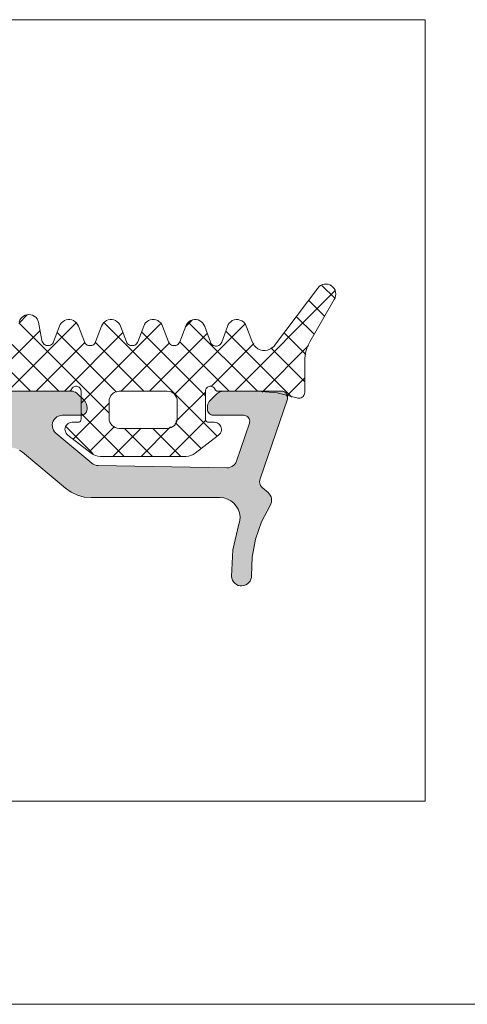
# Model space of a CAD drawing. Units: millimetres. Extents: x 41 to 1694, y -1119 to -504.
# Drawn here: x 139 to 161, y -1119 to -1070 of the extents above; entities that cross this region are included whole.
import ezdxf

# ---------------------------------------------------------------- set-up
doc = ezdxf.new("R2010")
doc.units = ezdxf.units.MM
doc.linetypes.add('K5LT_THIN', pattern=[0])

# ---------------------------------------------------------------- blocks, each defined once
blk = doc.blocks.new('U7')
at = {"color": 7, "linetype": 'K5LT_THIN', "lineweight": 18}
blk.add_line((40.758, -1118.638), (250.758, -1118.638), dxfattribs=at)
blk = doc.blocks.new('U33')
at = {"color": 7, "linetype": 'K5LT_THIN', "lineweight": 18}
for p, q in [((158.835, -1069.59), (97.124, -1069.59)), ((158.835, -1108.522), (158.835, -1069.59)), ((97.124, -1108.522), (158.835, -1108.522))]:
    blk.add_line(p, q, dxfattribs=at)
blk = doc.blocks.new('U457')
at = {"color": 7, "linetype": 'K5LT_THIN', "lineweight": 18}
for p, q in [((141.173, -1088.097), (114.787, -1088.097)), ((141.251, -1088.103), (141.173, -1088.097)), ((141.327, -1088.122), (141.251, -1088.103)), ((141.4, -1088.152), (141.327, -1088.122)), ((141.467, -1088.193), (141.4, -1088.152)), ((141.526, -1088.244), (141.467, -1088.193)), ((141.833, -1088.551), (141.526, -1088.244)), ((148.433, -1088.244), (148.126, -1088.551)), ((148.509, -1088.182), (148.433, -1088.244)), ((148.595, -1088.135), (148.509, -1088.182)), ((148.689, -1088.107), (148.595, -1088.135)), ((148.787, -1088.097), (148.689, -1088.107)), ((151.68, -1088.097), (148.787, -1088.097)), ((151.736, -1088.103), (151.68, -1088.097)), ((151.791, -1088.119), (151.736, -1088.103)), ((151.842, -1088.145), (151.791, -1088.119)), ((151.886, -1088.18), (151.842, -1088.145)), ((151.924, -1088.223), (151.886, -1088.18)), ((151.952, -1088.272), (151.924, -1088.223)), ((151.971, -1088.326), (151.952, -1088.272)), ((151.979, -1088.382), (151.971, -1088.326)), ((141.884, -1088.611), (141.833, -1088.551)), ((141.925, -1088.677), (141.884, -1088.611)), ((141.955, -1088.75), (141.925, -1088.677)), ((141.974, -1088.826), (141.955, -1088.75)), ((141.98, -1088.904), (141.974, -1088.826)), ((147.986, -1088.826), (147.98, -1088.904)), ((148.004, -1088.75), (147.986, -1088.826)), ((148.034, -1088.677), (148.004, -1088.75)), ((148.075, -1088.611), (148.034, -1088.677)), ((148.126, -1088.551), (148.075, -1088.611)), ((150.601, -1092.468), (151.964, -1088.495)), ((151.964, -1088.495), (151.977, -1088.439)), ((151.977, -1088.439), (151.979, -1088.382)), ((140.48, -1089.375), (140.563, -1089.332)), ((140.563, -1089.332), (140.654, -1089.306)), ((140.654, -1089.306), (140.747, -1089.297)), ((140.747, -1089.297), (141.68, -1089.297)), ((141.68, -1089.297), (141.738, -1089.292)), ((141.738, -1089.292), (141.795, -1089.274)), ((141.795, -1089.274), (141.846, -1089.247)), ((141.846, -1089.247), (141.892, -1089.209)), ((141.892, -1089.209), (141.929, -1089.164)), ((141.929, -1089.164), (141.957, -1089.112)), ((141.957, -1089.112), (141.974, -1089.056)), ((141.974, -1089.056), (141.98, -1088.997)), ((141.98, -1088.997), (141.98, -1088.904)), ((147.98, -1088.904), (147.98, -1088.997)), ((147.98, -1088.997), (147.985, -1089.056)), ((147.985, -1089.056), (148.003, -1089.112)), ((148.003, -1089.112), (148.03, -1089.164)), ((148.03, -1089.164), (148.068, -1089.209)), ((148.068, -1089.209), (148.113, -1089.247)), ((148.113, -1089.247), (148.165, -1089.274)), ((148.165, -1089.274), (148.221, -1089.292)), ((148.221, -1089.292), (148.28, -1089.297)), ((148.28, -1089.297), (149.788, -1089.297)), ((149.788, -1089.297), (149.845, -1089.303)), ((149.845, -1089.303), (149.9, -1089.319)), ((149.9, -1089.319), (149.95, -1089.345)), ((149.95, -1089.345), (149.995, -1089.38)), ((140.248, -1089.764), (140.263, -1089.671)), ((140.251, -1089.858), (140.248, -1089.764)), ((140.263, -1089.671), (140.295, -1089.583)), ((140.295, -1089.583), (140.343, -1089.502)), ((140.343, -1089.502), (140.405, -1089.432)), ((140.405, -1089.432), (140.48, -1089.375)), ((150.072, -1089.695), (149.428, -1091.575)), ((149.995, -1089.38), (150.032, -1089.423)), ((150.032, -1089.423), (150.061, -1089.472)), ((150.061, -1089.472), (150.08, -1089.526)), ((150.085, -1089.639), (150.072, -1089.695)), ((150.08, -1089.526), (150.088, -1089.582)), ((150.088, -1089.582), (150.085, -1089.639)), ((140.271, -1089.949), (140.251, -1089.858)), ((140.307, -1090.036), (140.271, -1089.949)), ((140.36, -1090.114), (140.307, -1090.036)), ((140.426, -1090.18), (140.36, -1090.114)), ((142.217, -1091.684), (140.426, -1090.18)), ((138.616, -1091.031), (138.759, -1091.131)), ((138.759, -1091.131), (140.901, -1092.929)), ((142.286, -1091.732), (142.217, -1091.684)), ((142.363, -1091.769), (142.286, -1091.732)), ((142.445, -1091.792), (142.363, -1091.769)), ((142.53, -1091.8), (142.445, -1091.792)), ((148.946, -1091.912), (142.53, -1091.8)), ((149.277, -1091.794), (149.204, -1091.846)), ((149.34, -1091.731), (149.277, -1091.794)), ((149.391, -1091.657), (149.34, -1091.731)), ((149.428, -1091.575), (149.391, -1091.657)), ((149.035, -1091.906), (148.946, -1091.912)), ((149.122, -1091.884), (149.035, -1091.906)), ((149.204, -1091.846), (149.122, -1091.884)), ((150.58, -1092.603), (150.585, -1092.534)), ((150.587, -1092.671), (150.58, -1092.603)), ((150.585, -1092.534), (150.601, -1092.468)), ((150.605, -1092.737), (150.587, -1092.671)), ((150.634, -1092.799), (150.605, -1092.737)), ((140.901, -1092.929), (141.187, -1093.129)), ((141.187, -1093.129), (141.503, -1093.277)), ((150.674, -1092.855), (150.634, -1092.799)), ((150.723, -1092.904), (150.674, -1092.855)), ((151.001, -1093.137), (150.723, -1092.904)), ((151.064, -1093.201), (151.001, -1093.137)), ((151.115, -1093.275), (151.064, -1093.201)), ((141.503, -1093.277), (141.84, -1093.367)), ((141.84, -1093.367), (142.187, -1093.397)), ((142.187, -1093.397), (148.606, -1093.397)), ((148.606, -1093.397), (148.795, -1093.415)), ((148.795, -1093.415), (148.978, -1093.469)), ((148.978, -1093.469), (149.146, -1093.556)), ((149.146, -1093.556), (149.296, -1093.673)), ((149.296, -1093.673), (149.42, -1093.816)), ((151.102, -1093.788), (151.143, -1093.708)), ((151.152, -1093.357), (151.115, -1093.275)), ((151.143, -1093.708), (151.169, -1093.622)), ((151.174, -1093.444), (151.152, -1093.357)), ((151.169, -1093.622), (151.18, -1093.533)), ((151.18, -1093.533), (151.174, -1093.444)), ((149.42, -1093.816), (149.515, -1093.981)), ((149.515, -1093.981), (149.578, -1094.16)), ((149.578, -1094.16), (149.605, -1094.348)), ((150.673, -1094.596), (151.102, -1093.788)), ((149.552, -1094.722), (149.243, -1096.004)), ((149.597, -1094.537), (149.552, -1094.722)), ((149.605, -1094.348), (149.597, -1094.537)), ((150.373, -1095.46), (150.673, -1094.596)), ((150.207, -1096.36), (150.373, -1095.46)), ((149.243, -1096.004), (149.18, -1097.321)), ((150.179, -1097.274), (150.207, -1096.36)), ((149.18, -1097.321), (149.194, -1097.418)), ((149.194, -1097.418), (149.227, -1097.51)), ((149.227, -1097.51), (149.277, -1097.594)), ((149.277, -1097.594), (149.343, -1097.667)), ((149.343, -1097.667), (149.422, -1097.725)), ((149.977, -1097.7), (150.049, -1097.634)), ((150.049, -1097.634), (150.108, -1097.556)), ((150.108, -1097.556), (150.15, -1097.467)), ((150.15, -1097.467), (150.174, -1097.372)), ((150.174, -1097.372), (150.179, -1097.274)), ((149.422, -1097.725), (149.51, -1097.768)), ((149.51, -1097.768), (149.605, -1097.792)), ((149.605, -1097.792), (149.703, -1097.797)), ((149.703, -1097.797), (149.8, -1097.783)), ((149.8, -1097.783), (149.892, -1097.75)), ((149.892, -1097.75), (149.977, -1097.7))]:
    blk.add_line(p, q, dxfattribs=at)
blk = doc.blocks.new('U459')
at = {"color": 7, "linetype": 'K5LT_THIN', "lineweight": 18}
for p, q in [((153.48, -1082.956), (151.374, -1085.752)), ((153.545, -1082.886), (153.48, -1082.956)), ((153.622, -1082.829), (153.545, -1082.886)), ((153.709, -1082.787), (153.622, -1082.829)), ((153.802, -1082.763), (153.709, -1082.787)), ((153.897, -1082.758), (153.802, -1082.763)), ((153.992, -1082.77), (153.897, -1082.758)), ((154.083, -1082.801), (153.992, -1082.77)), ((154.167, -1082.848), (154.083, -1082.801)), ((154.239, -1082.91), (154.167, -1082.848)), ((154.299, -1082.985), (154.239, -1082.91)), ((154.343, -1083.07), (154.299, -1082.985)), ((154.299, -1083.53), (154.343, -1083.445)), ((154.371, -1083.162), (154.343, -1083.07)), ((154.343, -1083.445), (154.371, -1083.353)), ((154.38, -1083.257), (154.371, -1083.162)), ((154.371, -1083.353), (154.38, -1083.257)), ((153.08, -1085.641), (154.299, -1083.53)), ((138.743, -1084.408), (138.68, -1084.477)), ((138.818, -1084.352), (138.743, -1084.408)), ((138.902, -1084.31), (138.818, -1084.352)), ((138.992, -1084.285), (138.902, -1084.31)), ((139.085, -1084.277), (138.992, -1084.285)), ((139.178, -1084.287), (139.085, -1084.277)), ((139.268, -1084.314), (139.178, -1084.287)), ((139.351, -1084.357), (139.268, -1084.314)), ((139.425, -1084.415), (139.351, -1084.357)), ((139.486, -1084.486), (139.425, -1084.415)), ((138.631, -1084.557), (138.598, -1084.645)), ((138.68, -1084.477), (138.631, -1084.557)), ((139.533, -1084.567), (139.486, -1084.486)), ((139.565, -1084.655), (139.533, -1084.567)), ((139.734, -1085.571), (139.565, -1084.655)), ((140.608, -1084.86), (140.311, -1085.635)), ((140.648, -1084.775), (140.608, -1084.86)), ((140.704, -1084.698), (140.648, -1084.775)), ((140.772, -1084.633), (140.704, -1084.698)), ((140.852, -1084.582), (140.772, -1084.633)), ((140.94, -1084.547), (140.852, -1084.582)), ((141.032, -1084.53), (140.94, -1084.547)), ((141.127, -1084.53), (141.032, -1084.53)), ((141.22, -1084.547), (141.127, -1084.53)), ((141.308, -1084.582), (141.22, -1084.547)), ((141.387, -1084.633), (141.308, -1084.582)), ((141.456, -1084.698), (141.387, -1084.633)), ((141.511, -1084.775), (141.456, -1084.698)), ((141.551, -1084.86), (141.511, -1084.775)), ((141.848, -1085.635), (141.551, -1084.86)), ((142.706, -1084.86), (142.408, -1085.635)), ((142.746, -1084.775), (142.706, -1084.86)), ((142.801, -1084.698), (142.746, -1084.775)), ((142.87, -1084.633), (142.801, -1084.698)), ((142.949, -1084.582), (142.87, -1084.633)), ((143.037, -1084.547), (142.949, -1084.582)), ((143.13, -1084.53), (143.037, -1084.547)), ((143.224, -1084.53), (143.13, -1084.53)), ((143.317, -1084.547), (143.224, -1084.53)), ((143.405, -1084.582), (143.317, -1084.547)), ((143.485, -1084.633), (143.405, -1084.582)), ((143.553, -1084.698), (143.485, -1084.633)), ((143.609, -1084.775), (143.553, -1084.698)), ((143.648, -1084.86), (143.609, -1084.775)), ((143.946, -1085.635), (143.648, -1084.86)), ((144.803, -1084.86), (144.506, -1085.635)), ((144.843, -1084.775), (144.803, -1084.86)), ((144.898, -1084.698), (144.843, -1084.775)), ((144.967, -1084.633), (144.898, -1084.698)), ((145.047, -1084.582), (144.967, -1084.633)), ((145.134, -1084.547), (145.047, -1084.582)), ((145.227, -1084.53), (145.134, -1084.547)), ((145.322, -1084.53), (145.227, -1084.53)), ((145.414, -1084.547), (145.322, -1084.53)), ((145.502, -1084.582), (145.414, -1084.547)), ((145.582, -1084.633), (145.502, -1084.582)), ((145.651, -1084.698), (145.582, -1084.633)), ((145.706, -1084.775), (145.651, -1084.698)), ((145.746, -1084.86), (145.706, -1084.775)), ((146.043, -1085.635), (145.746, -1084.86)), ((146.9, -1084.86), (146.603, -1085.635)), ((146.941, -1084.774), (146.9, -1084.86)), ((146.997, -1084.697), (146.941, -1084.774)), ((147.066, -1084.632), (146.997, -1084.697)), ((147.147, -1084.581), (147.066, -1084.632)), ((147.236, -1084.546), (147.147, -1084.581)), ((147.329, -1084.529), (147.236, -1084.546)), ((147.425, -1084.53), (147.329, -1084.529)), ((147.518, -1084.549), (147.425, -1084.53)), ((147.606, -1084.586), (147.518, -1084.549)), ((147.686, -1084.638), (147.606, -1084.586)), ((147.754, -1084.705), (147.686, -1084.638)), ((147.808, -1084.783), (147.754, -1084.705)), ((147.846, -1084.87), (147.808, -1084.783)), ((148.127, -1085.651), (147.846, -1084.87)), ((148.973, -1084.87), (148.692, -1085.651)), ((149.012, -1084.781), (148.973, -1084.87)), ((149.068, -1084.701), (149.012, -1084.781)), ((149.139, -1084.634), (149.068, -1084.701)), ((149.221, -1084.581), (149.139, -1084.634)), ((149.312, -1084.546), (149.221, -1084.581)), ((149.408, -1084.529), (149.312, -1084.546)), ((149.506, -1084.531), (149.408, -1084.529)), ((149.602, -1084.552), (149.506, -1084.531)), ((149.691, -1084.591), (149.602, -1084.552)), ((149.771, -1084.646), (149.691, -1084.591)), ((149.839, -1084.717), (149.771, -1084.646)), ((149.892, -1084.799), (149.839, -1084.717)), ((149.928, -1084.89), (149.892, -1084.799)), ((150.196, -1085.588), (149.928, -1084.89)), ((139.748, -1085.626), (139.734, -1085.571)), ((139.771, -1085.677), (139.748, -1085.626)), ((139.804, -1085.723), (139.771, -1085.677)), ((139.844, -1085.762), (139.804, -1085.723)), ((139.891, -1085.793), (139.844, -1085.762)), ((139.943, -1085.814), (139.891, -1085.793)), ((139.998, -1085.826), (139.943, -1085.814)), ((140.054, -1085.826), (139.998, -1085.826)), ((140.11, -1085.817), (140.054, -1085.826)), ((140.162, -1085.797), (140.11, -1085.817)), ((140.211, -1085.768), (140.162, -1085.797)), ((140.252, -1085.73), (140.211, -1085.768)), ((140.286, -1085.685), (140.252, -1085.73)), ((140.311, -1085.635), (140.286, -1085.685)), ((141.873, -1085.685), (141.848, -1085.635)), ((141.906, -1085.729), (141.873, -1085.685)), ((141.947, -1085.766), (141.906, -1085.729)), ((141.994, -1085.796), (141.947, -1085.766)), ((142.046, -1085.816), (141.994, -1085.796)), ((142.101, -1085.826), (142.046, -1085.816)), ((142.156, -1085.826), (142.101, -1085.826)), ((142.211, -1085.816), (142.156, -1085.826)), ((142.262, -1085.796), (142.211, -1085.816)), ((142.31, -1085.766), (142.262, -1085.796)), ((142.351, -1085.729), (142.31, -1085.766)), ((142.384, -1085.685), (142.351, -1085.729)), ((142.408, -1085.635), (142.384, -1085.685)), ((143.97, -1085.685), (143.946, -1085.635)), ((144.004, -1085.729), (143.97, -1085.685)), ((144.045, -1085.766), (144.004, -1085.729)), ((144.092, -1085.796), (144.045, -1085.766)), ((144.143, -1085.816), (144.092, -1085.796)), ((144.198, -1085.826), (144.143, -1085.816)), ((144.253, -1085.826), (144.198, -1085.826)), ((144.308, -1085.816), (144.253, -1085.826)), ((144.36, -1085.796), (144.308, -1085.816)), ((144.407, -1085.766), (144.36, -1085.796)), ((144.448, -1085.729), (144.407, -1085.766)), ((144.481, -1085.685), (144.448, -1085.729)), ((144.506, -1085.635), (144.481, -1085.685)), ((146.068, -1085.685), (146.043, -1085.635)), ((146.101, -1085.729), (146.068, -1085.685)), ((146.142, -1085.766), (146.101, -1085.729)), ((146.189, -1085.796), (146.142, -1085.766)), ((146.241, -1085.816), (146.189, -1085.796)), ((146.295, -1085.826), (146.241, -1085.816)), ((146.351, -1085.826), (146.295, -1085.826)), ((146.405, -1085.816), (146.351, -1085.826)), ((146.457, -1085.796), (146.405, -1085.816)), ((146.504, -1085.766), (146.457, -1085.796)), ((146.545, -1085.729), (146.504, -1085.766)), ((146.579, -1085.685), (146.545, -1085.729)), ((146.603, -1085.635), (146.579, -1085.685)), ((148.151, -1085.702), (148.127, -1085.651)), ((148.184, -1085.748), (148.151, -1085.702)), ((148.226, -1085.787), (148.184, -1085.748)), ((148.273, -1085.817), (148.226, -1085.787)), ((148.326, -1085.838), (148.273, -1085.817)), ((148.381, -1085.848), (148.326, -1085.838)), ((148.438, -1085.848), (148.381, -1085.848)), ((148.493, -1085.838), (148.438, -1085.848)), ((148.546, -1085.817), (148.493, -1085.838)), ((148.593, -1085.787), (148.546, -1085.817)), ((148.635, -1085.748), (148.593, -1085.787)), ((148.668, -1085.702), (148.635, -1085.748)), ((148.692, -1085.651), (148.668, -1085.702)), ((150.24, -1085.706), (150.196, -1085.588)), ((150.306, -1085.813), (150.24, -1085.706)), ((150.392, -1085.905), (150.306, -1085.813)), ((150.494, -1085.979), (150.392, -1085.905)), ((151.299, -1085.853), (151.206, -1085.938)), ((151.374, -1085.752), (151.299, -1085.853)), ((152.871, -1086.178), (152.955, -1085.902)), ((152.955, -1085.902), (153.08, -1085.641)), ((150.608, -1086.032), (150.494, -1085.979)), ((150.731, -1086.061), (150.608, -1086.032)), ((150.856, -1086.066), (150.731, -1086.061)), ((150.981, -1086.047), (150.856, -1086.066)), ((151.099, -1086.004), (150.981, -1086.047)), ((151.206, -1085.938), (151.099, -1086.004)), ((152.83, -1086.465), (152.871, -1086.178)), ((152.83, -1088.147), (152.83, -1086.465)), ((141.281, -1087.896), (141.321, -1087.872)), ((141.321, -1087.872), (141.364, -1087.856)), ((141.364, -1087.856), (141.409, -1087.848)), ((141.409, -1087.848), (141.455, -1087.849)), ((141.455, -1087.849), (141.5, -1087.857)), ((141.5, -1087.857), (141.542, -1087.874)), ((141.542, -1087.874), (141.581, -1087.899)), ((147.978, -1087.899), (148.017, -1087.874)), ((148.017, -1087.874), (148.06, -1087.857)), ((148.06, -1087.857), (148.105, -1087.849)), ((148.105, -1087.849), (148.151, -1087.848)), ((148.151, -1087.848), (148.196, -1087.856)), ((148.196, -1087.856), (148.239, -1087.872)), ((148.239, -1087.872), (148.278, -1087.896)), ((114.901, -1088.097), (141.059, -1088.097)), ((141.059, -1088.097), (141.084, -1088.095)), ((141.084, -1088.095), (141.109, -1088.089)), ((141.109, -1088.089), (141.132, -1088.078)), ((141.132, -1088.078), (141.153, -1088.064)), ((141.153, -1088.064), (141.171, -1088.047)), ((141.171, -1088.047), (141.186, -1088.026)), ((141.186, -1088.026), (141.198, -1088.004)), ((141.198, -1088.004), (141.219, -1087.963)), ((141.219, -1087.963), (141.247, -1087.927)), ((141.247, -1087.927), (141.281, -1087.896)), ((141.581, -1087.899), (141.615, -1087.93)), ((141.615, -1087.93), (141.643, -1087.966)), ((141.643, -1087.966), (141.663, -1088.007)), ((141.663, -1088.007), (141.676, -1088.052)), ((141.676, -1088.052), (141.68, -1088.097)), ((141.68, -1088.097), (141.68, -1089.497)), ((143.11, -1088.426), (143.147, -1088.347)), ((143.147, -1088.347), (143.197, -1088.276)), ((143.197, -1088.276), (143.258, -1088.214)), ((143.258, -1088.214), (143.33, -1088.164)), ((143.33, -1088.164), (143.409, -1088.127)), ((143.409, -1088.127), (143.493, -1088.105)), ((143.493, -1088.105), (143.58, -1088.097)), ((143.58, -1088.097), (145.98, -1088.097)), ((145.98, -1088.097), (146.077, -1088.107)), ((146.077, -1088.107), (146.171, -1088.135)), ((146.171, -1088.135), (146.258, -1088.182)), ((146.258, -1088.182), (146.333, -1088.244)), ((146.333, -1088.244), (146.395, -1088.32)), ((146.395, -1088.32), (146.442, -1088.406)), ((147.88, -1088.097), (147.884, -1088.052)), ((147.88, -1089.497), (147.88, -1088.097)), ((147.884, -1088.052), (147.896, -1088.007)), ((147.896, -1088.007), (147.917, -1087.966)), ((147.917, -1087.966), (147.944, -1087.93)), ((147.944, -1087.93), (147.978, -1087.899)), ((148.278, -1087.896), (148.312, -1087.927)), ((148.312, -1087.927), (148.34, -1087.963)), ((148.34, -1087.963), (148.361, -1088.004)), ((148.361, -1088.004), (148.373, -1088.026)), ((148.373, -1088.026), (148.388, -1088.047)), ((148.388, -1088.047), (148.406, -1088.064)), ((148.406, -1088.064), (148.428, -1088.078)), ((148.428, -1088.078), (148.451, -1088.089)), ((148.451, -1088.089), (148.475, -1088.095)), ((148.475, -1088.095), (148.501, -1088.097)), ((148.501, -1088.097), (150.459, -1088.097)), ((150.459, -1088.097), (151.459, -1088.181)), ((151.459, -1088.181), (152.431, -1088.431)), ((152.704, -1088.392), (152.747, -1088.354)), ((152.747, -1088.354), (152.782, -1088.31)), ((152.782, -1088.31), (152.808, -1088.259)), ((152.808, -1088.259), (152.824, -1088.204)), ((152.824, -1088.204), (152.83, -1088.147)), ((143.08, -1088.597), (143.087, -1088.51)), ((143.08, -1089.447), (143.08, -1088.597)), ((143.087, -1088.51), (143.11, -1088.426)), ((146.442, -1088.406), (146.47, -1088.5)), ((146.47, -1088.5), (146.48, -1088.597)), ((146.48, -1088.597), (146.48, -1089.447)), ((152.431, -1088.431), (152.487, -1088.444)), ((152.487, -1088.444), (152.544, -1088.447)), ((152.544, -1088.447), (152.6, -1088.439)), ((152.6, -1088.439), (152.654, -1088.42)), ((152.654, -1088.42), (152.704, -1088.392)), ((140.942, -1089.799), (140.909, -1089.858)), ((140.985, -1089.747), (140.942, -1089.799)), ((141.038, -1089.705), (140.985, -1089.747)), ((141.098, -1089.673), (141.038, -1089.705)), ((141.162, -1089.654), (141.098, -1089.673)), ((141.23, -1089.647), (141.162, -1089.654)), ((141.53, -1089.647), (141.23, -1089.647)), ((141.559, -1089.644), (141.53, -1089.647)), ((141.587, -1089.636), (141.559, -1089.644)), ((141.613, -1089.622), (141.587, -1089.636)), ((141.636, -1089.603), (141.613, -1089.622)), ((141.654, -1089.581), (141.636, -1089.603)), ((141.668, -1089.555), (141.654, -1089.581)), ((141.677, -1089.527), (141.668, -1089.555)), ((141.68, -1089.497), (141.677, -1089.527)), ((143.089, -1089.545), (143.08, -1089.447)), ((143.118, -1089.639), (143.089, -1089.545)), ((143.164, -1089.725), (143.118, -1089.639)), ((143.226, -1089.801), (143.164, -1089.725)), ((143.302, -1089.863), (143.226, -1089.801)), ((146.333, -1089.801), (146.258, -1089.863)), ((146.395, -1089.725), (146.333, -1089.801)), ((146.442, -1089.639), (146.395, -1089.725)), ((146.47, -1089.545), (146.442, -1089.639)), ((146.48, -1089.447), (146.47, -1089.545)), ((147.882, -1089.523), (147.88, -1089.497)), ((147.889, -1089.549), (147.882, -1089.523)), ((147.9, -1089.572), (147.889, -1089.549)), ((147.915, -1089.594), (147.9, -1089.572)), ((147.933, -1089.612), (147.915, -1089.594)), ((147.955, -1089.627), (147.933, -1089.612)), ((147.978, -1089.638), (147.955, -1089.627)), ((148.004, -1089.645), (147.978, -1089.638)), ((148.03, -1089.647), (148.004, -1089.645)), ((148.33, -1089.647), (148.03, -1089.647)), ((148.397, -1089.654), (148.33, -1089.647)), ((148.462, -1089.673), (148.397, -1089.654)), ((148.522, -1089.705), (148.462, -1089.673)), ((148.574, -1089.747), (148.522, -1089.705)), ((148.618, -1089.799), (148.574, -1089.747)), ((148.651, -1089.858), (148.618, -1089.799)), ((140.888, -1089.922), (140.88, -1089.989)), ((140.88, -1089.989), (140.885, -1090.056)), ((140.885, -1090.056), (140.903, -1090.122)), ((140.909, -1089.858), (140.888, -1089.922)), ((140.903, -1090.122), (140.933, -1090.182)), ((140.933, -1090.182), (140.974, -1090.236)), ((140.974, -1090.236), (141.024, -1090.281)), ((141.024, -1090.281), (142.186, -1091.188)), ((143.388, -1089.909), (143.302, -1089.863)), ((143.482, -1089.938), (143.388, -1089.909)), ((143.58, -1089.947), (143.482, -1089.938)), ((145.98, -1089.947), (143.58, -1089.947)), ((146.077, -1089.938), (145.98, -1089.947)), ((146.171, -1089.909), (146.077, -1089.938)), ((146.258, -1089.863), (146.171, -1089.909)), ((147.373, -1091.188), (148.535, -1090.281)), ((148.535, -1090.281), (148.586, -1090.236)), ((148.586, -1090.236), (148.627, -1090.182)), ((148.627, -1090.182), (148.657, -1090.122)), ((148.672, -1089.922), (148.651, -1089.858)), ((148.657, -1090.122), (148.675, -1090.056)), ((148.68, -1089.989), (148.672, -1089.922)), ((148.675, -1090.056), (148.68, -1089.989)), ((142.186, -1091.188), (142.29, -1091.256)), ((142.29, -1091.256), (142.404, -1091.306)), ((142.404, -1091.306), (142.524, -1091.337)), ((147.035, -1091.337), (147.156, -1091.306)), ((147.156, -1091.306), (147.27, -1091.256)), ((147.27, -1091.256), (147.373, -1091.188)), ((142.524, -1091.337), (142.648, -1091.347)), ((142.648, -1091.347), (146.912, -1091.347)), ((146.912, -1091.347), (147.035, -1091.337))]:
    blk.add_line(p, q, dxfattribs=at)
blk = doc.blocks.new('U458')
h = blk.add_hatch()
h.set_pattern_fill('NET_ANSI', angle=225, style=0, pattern_type=0)
h.set_pattern_definition([(225, (0, 0), (0.7071068, -0.7071068), []), (315, (0, 0), (0.7071068, 0.7071068), [])])
h.paths.add_polyline_path([(103.13, -1088.147), (103.218, -1088.359), (103.43, -1088.447), (103.528, -1088.431), (105.5, -1088.097), (107.459, -1088.097), (107.565, -1088.053), (107.598, -1088.004), (107.732, -1087.867), (107.923, -1087.866), (108.06, -1088), (108.08, -1088.097), (108.08, -1089.497), (108.036, -1089.603), (107.93, -1089.647), (107.63, -1089.647), (107.382, -1089.75), (107.28, -1089.997), (107.382, -1090.245), (107.405, -1090.265), (108.586, -1091.188), (109.048, -1091.347), (113.312, -1091.347), (113.773, -1091.188), (114.955, -1090.265), (115.078, -1090.028), (114.998, -1089.772), (114.76, -1089.649), (114.73, -1089.647), (114.43, -1089.647), (114.324, -1089.603), (114.28, -1089.497), (114.28, -1088.097), (114.353, -1087.921), (114.53, -1087.847), (114.707, -1087.921), (114.761, -1088.004), (114.842, -1088.085), (114.901, -1088.097), (141.059, -1088.097), (141.165, -1088.053), (141.198, -1088.004), (141.332, -1087.867), (141.523, -1087.866), (141.66, -1088), (141.68, -1088.097), (141.68, -1089.497), (141.636, -1089.603), (141.53, -1089.647), (141.23, -1089.647), (140.982, -1089.75), (140.88, -1089.997), (140.982, -1090.245), (141.005, -1090.265), (142.186, -1091.188), (142.648, -1091.347), (146.912, -1091.347), (147.373, -1091.188), (148.555, -1090.265), (148.678, -1090.028), (148.598, -1089.772), (148.36, -1089.649), (148.33, -1089.647), (148.03, -1089.647), (147.924, -1089.603), (147.88, -1089.497), (147.88, -1088.097), (147.953, -1087.921), (148.13, -1087.847), (148.307, -1087.921), (148.361, -1088.004), (148.442, -1088.085), (148.501, -1088.097), (150.459, -1088.097), (152.431, -1088.431), (152.66, -1088.417), (152.813, -1088.246), (152.83, -1088.147), (152.83, -1086.465), (153.08, -1085.641), (154.299, -1083.53), (154.369, -1083.153), (154.152, -1082.838), (153.776, -1082.768), (153.48, -1082.956), (151.374, -1085.752), (150.978, -1086.047), (150.49, -1085.977), (150.196, -1085.588), (149.928, -1084.89), (149.69, -1084.59), (149.31, -1084.547), (149.01, -1084.785), (148.981, -1084.846), (148.692, -1085.651), (148.537, -1085.821), (148.308, -1085.832), (148.138, -1085.677), (148.127, -1085.651), (147.838, -1084.846), (147.573, -1084.57), (147.19, -1084.561), (146.914, -1084.826), (146.91, -1084.836), (146.603, -1085.635), (146.445, -1085.801), (146.216, -1085.807), (146.049, -1085.649), (146.043, -1085.635), (145.736, -1084.836), (145.466, -1084.565), (145.083, -1084.565), (144.813, -1084.836), (144.812, -1084.836), (144.506, -1085.635), (144.348, -1085.801), (144.118, -1085.807), (143.952, -1085.649), (143.946, -1085.635), (143.639, -1084.836), (143.369, -1084.565), (142.986, -1084.565), (142.715, -1084.836), (142.715, -1084.836), (142.408, -1085.635), (142.25, -1085.801), (142.021, -1085.807), (141.854, -1085.649), (141.848, -1085.635), (141.542, -1084.836), (141.271, -1084.565), (140.889, -1084.565), (140.618, -1084.836), (140.618, -1084.836), (140.311, -1085.635), (140.153, -1085.801), (139.924, -1085.807), (139.757, -1085.649), (139.734, -1085.571), (139.565, -1084.655), (139.336, -1084.348), (138.957, -1084.293), (138.65, -1084.521), (138.601, -1084.634), (138.292, -1085.711), (138.149, -1085.891), (138.003, -1085.929), (135.175, -1085.929), (134.812, -1086.051), (134.146, -1086.557), (133.998, -1086.595), (133.865, -1086.518), (133.827, -1086.37), (133.829, -1086.356), (134.017, -1083.556), (133.674, -1082.872), (132.947, -1082.631), (132.334, -1082.901), (129.565, -1084.428), (126.402, -1084.43), (123.631, -1082.906), (123.625, -1082.901), (122.91, -1082.629), (122.212, -1082.943), (121.942, -1083.556), (122.13, -1086.356), (122.102, -1086.507), (121.976, -1086.593), (121.825, -1086.565), (121.814, -1086.557), (121.148, -1086.051), (120.785, -1085.929), (117.956, -1085.929), (117.744, -1085.841), (117.668, -1085.711), (117.359, -1084.634), (117.117, -1084.337), (116.737, -1084.298), (116.44, -1084.54), (116.395, -1084.655), (116.225, -1085.571), (116.107, -1085.768), (115.884, -1085.824), (115.687, -1085.706), (115.648, -1085.635), (115.342, -1084.836), (115.071, -1084.565), (114.689, -1084.565), (114.418, -1084.836), (114.418, -1084.836), (114.111, -1085.635), (113.953, -1085.801), (113.724, -1085.807), (113.557, -1085.649), (113.551, -1085.635), (113.244, -1084.836), (112.974, -1084.565), (112.591, -1084.565), (112.321, -1084.836), (112.32, -1084.836), (112.014, -1085.635), (111.856, -1085.801), (111.626, -1085.807), (111.46, -1085.649), (111.454, -1085.635), (111.147, -1084.836), (110.877, -1084.565), (110.494, -1084.565), (110.223, -1084.836), (110.223, -1084.836), (109.916, -1085.635), (109.758, -1085.801), (109.529, -1085.807), (109.362, -1085.649), (109.356, -1085.635), (109.05, -1084.836), (108.779, -1084.565), (108.396, -1084.565), (108.126, -1084.836), (108.122, -1084.846), (107.832, -1085.651), (107.678, -1085.821), (107.448, -1085.832), (107.279, -1085.677), (107.268, -1085.651), (106.978, -1084.846), (106.713, -1084.57), (106.331, -1084.561), (106.054, -1084.826), (106.032, -1084.89), (105.763, -1085.588), (105.464, -1085.98), (104.974, -1086.046), (104.586, -1085.752), (102.479, -1082.956), (102.149, -1082.762), (101.779, -1082.858), (101.585, -1083.188), (101.66, -1083.53), (102.879, -1085.641), (103.13, -1086.465)])
h.paths.add_polyline_path([(109.48, -1089.447), (109.48, -1088.597), (109.626, -1088.244), (109.98, -1088.097), (112.38, -1088.097), (112.733, -1088.244), (112.88, -1088.597), (112.88, -1089.447), (112.733, -1089.801), (112.38, -1089.947), (109.98, -1089.947), (109.626, -1089.801)])
h.paths.add_polyline_path([(123.004, -1085.547), (122.919, -1084.051), (122.981, -1083.911), (123.124, -1083.856), (123.248, -1083.903), (126.291, -1085.432), (129.697, -1085.425), (132.712, -1083.903), (132.858, -1083.857), (132.994, -1083.927), (133.04, -1084.051), (132.956, -1085.547), (132.257, -1086.734), (131.173, -1087.097), (124.786, -1087.097), (123.514, -1086.57)])
h.paths.add_polyline_path([(143.08, -1089.447), (143.08, -1088.597), (143.226, -1088.244), (143.58, -1088.097), (145.98, -1088.097), (146.333, -1088.244), (146.48, -1088.597), (146.48, -1089.447), (146.333, -1089.801), (145.98, -1089.947), (143.58, -1089.947), (143.226, -1089.801)])
blk.add_blockref('U459', (0, 0))

msp = doc.modelspace()

# ---------------------------------------------------------------- hatches: boundary and pattern name
at = {"true_color": 0xc0c0c0}
msp.add_hatch(color=9, dxfattribs=at).paths.add_polyline_path([(120.999, -1090.897), (127.46, -1090.897), (127.512, -1090.893), (127.563, -1090.879), (127.61, -1090.857), (127.653, -1090.827), (127.69, -1090.79), (127.72, -1090.747), (127.753, -1090.701), (127.794, -1090.662), (127.842, -1090.631), (127.895, -1090.609), (127.951, -1090.599), (128.008, -1090.599), (128.064, -1090.609), (128.117, -1090.631), (128.165, -1090.662), (128.206, -1090.701), (128.24, -1090.747), (128.27, -1090.79), (128.307, -1090.827), (128.349, -1090.857), (128.397, -1090.879), (128.447, -1090.893), (128.499, -1090.897), (134.96, -1090.897), (135.012, -1090.893), (135.063, -1090.879), (135.11, -1090.857), (135.153, -1090.827), (135.19, -1090.79), (135.22, -1090.747), (135.253, -1090.701), (135.294, -1090.662), (135.342, -1090.631), (135.395, -1090.609), (135.451, -1090.599), (135.508, -1090.599), (135.564, -1090.609), (135.617, -1090.631), (135.665, -1090.662), (135.706, -1090.701), (135.74, -1090.747), (135.77, -1090.79), (135.807, -1090.827), (135.849, -1090.857), (135.897, -1090.879), (135.947, -1090.893), (135.999, -1090.897), (138.116, -1090.897), (138.289, -1090.913), (138.458, -1090.958), (138.616, -1091.031), (138.759, -1091.131), (140.901, -1092.929), (141.187, -1093.129), (141.503, -1093.277), (141.84, -1093.367), (142.187, -1093.397), (148.606, -1093.397), (148.795, -1093.415), (148.978, -1093.469), (149.146, -1093.556), (149.296, -1093.673), (149.42, -1093.816), (149.515, -1093.981), (149.578, -1094.16), (149.605, -1094.348), (149.597, -1094.537), (149.552, -1094.722), (149.243, -1096.004), (149.18, -1097.321), (149.194, -1097.418), (149.227, -1097.51), (149.277, -1097.594), (149.343, -1097.667), (149.422, -1097.725), (149.51, -1097.768), (149.605, -1097.792), (149.703, -1097.797), (149.8, -1097.783), (149.892, -1097.75), (149.977, -1097.7), (150.049, -1097.634), (150.108, -1097.556), (150.15, -1097.467), (150.174, -1097.372), (150.179, -1097.274), (150.207, -1096.36), (150.373, -1095.46), (150.673, -1094.596), (151.102, -1093.788), (151.143, -1093.708), (151.169, -1093.622), (151.18, -1093.533), (151.174, -1093.444), (151.152, -1093.357), (151.115, -1093.275), (151.064, -1093.201), (151.001, -1093.137), (150.723, -1092.904), (150.674, -1092.855), (150.634, -1092.799), (150.605, -1092.737), (150.587, -1092.671), (150.58, -1092.603), (150.585, -1092.534), (150.601, -1092.468), (151.964, -1088.495), (151.977, -1088.439), (151.979, -1088.382), (151.971, -1088.326), (151.952, -1088.272), (151.924, -1088.223), (151.886, -1088.18), (151.842, -1088.145), (151.791, -1088.119), (151.736, -1088.103), (151.68, -1088.097), (148.787, -1088.097), (148.689, -1088.107), (148.595, -1088.135), (148.509, -1088.182), (148.433, -1088.244), (148.126, -1088.551), (148.075, -1088.611), (148.034, -1088.677), (148.004, -1088.75), (147.986, -1088.826), (147.98, -1088.904), (147.98, -1088.997), (147.985, -1089.056), (148.003, -1089.112), (148.03, -1089.164), (148.068, -1089.209), (148.113, -1089.247), (148.165, -1089.274), (148.221, -1089.292), (148.28, -1089.297), (149.788, -1089.297), (149.845, -1089.303), (149.9, -1089.319), (149.95, -1089.345), (149.995, -1089.38), (150.032, -1089.423), (150.061, -1089.472), (150.08, -1089.526), (150.088, -1089.582), (150.085, -1089.639), (150.072, -1089.695), (149.428, -1091.575), (149.391, -1091.657), (149.34, -1091.731), (149.277, -1091.794), (149.204, -1091.846), (149.122, -1091.884), (149.035, -1091.906), (148.946, -1091.912), (142.53, -1091.8), (142.445, -1091.792), (142.363, -1091.769), (142.286, -1091.732), (142.217, -1091.684), (140.426, -1090.18), (140.36, -1090.114), (140.307, -1090.036), (140.271, -1089.949), (140.251, -1089.858), (140.248, -1089.764), (140.263, -1089.671), (140.295, -1089.583), (140.343, -1089.502), (140.405, -1089.432), (140.48, -1089.375), (140.563, -1089.332), (140.654, -1089.306), (140.747, -1089.297), (141.68, -1089.297), (141.738, -1089.292), (141.795, -1089.274), (141.846, -1089.247), (141.892, -1089.209), (141.929, -1089.164), (141.957, -1089.112), (141.974, -1089.056), (141.98, -1088.997), (141.98, -1088.904), (141.974, -1088.826), (141.955, -1088.75), (141.925, -1088.677), (141.884, -1088.611), (141.833, -1088.551), (141.526, -1088.244), (141.467, -1088.193), (141.4, -1088.152), (141.327, -1088.122), (141.251, -1088.103), (141.173, -1088.097), (114.787, -1088.097), (114.689, -1088.107), (114.595, -1088.135), (114.509, -1088.182), (114.433, -1088.244), (114.126, -1088.551), (114.064, -1088.627), (114.018, -1088.713), (113.989, -1088.807), (113.98, -1088.904), (113.98, -1088.997), (113.985, -1089.056), (114.003, -1089.112), (114.03, -1089.164), (114.068, -1089.209), (114.113, -1089.247), (114.165, -1089.274), (114.221, -1089.292), (114.28, -1089.297), (115.212, -1089.297), (115.306, -1089.306), (115.396, -1089.332), (115.48, -1089.375), (115.554, -1089.432), (115.616, -1089.502), (115.664, -1089.583), (115.696, -1089.671), (115.711, -1089.764), (115.709, -1089.858), (115.689, -1089.949), (115.652, -1090.036), (115.6, -1090.114), (115.534, -1090.18), (113.742, -1091.684), (113.673, -1091.732), (113.596, -1091.769), (113.514, -1091.792), (113.43, -1091.8), (107.014, -1091.912), (106.924, -1091.906), (106.837, -1091.884), (106.756, -1091.846), (106.682, -1091.794), (106.619, -1091.731), (106.569, -1091.657), (106.532, -1091.575), (105.887, -1089.695), (105.874, -1089.639), (105.872, -1089.582), (105.88, -1089.526), (105.898, -1089.472), (105.927, -1089.423), (105.964, -1089.38), (106.009, -1089.345), (106.06, -1089.319), (106.114, -1089.303), (106.171, -1089.297), (107.68, -1089.297), (107.738, -1089.292), (107.795, -1089.274), (107.846, -1089.247), (107.892, -1089.209), (107.929, -1089.164), (107.957, -1089.112), (107.974, -1089.056), (107.98, -1088.997), (107.98, -1088.904), (107.974, -1088.826), (107.955, -1088.75), (107.925, -1088.677), (107.884, -1088.611), (107.833, -1088.551), (107.526, -1088.244), (107.45, -1088.182), (107.364, -1088.135), (107.27, -1088.107), (107.173, -1088.097), (104.28, -1088.097), (104.223, -1088.103), (104.168, -1088.119), (104.118, -1088.145), (104.073, -1088.18), (104.036, -1088.223), (104.007, -1088.272), (103.988, -1088.326), (103.98, -1088.382), (103.983, -1088.439), (103.996, -1088.495), (105.358, -1092.468), (105.375, -1092.534), (105.38, -1092.603), (105.373, -1092.671), (105.354, -1092.737), (105.325, -1092.799), (105.285, -1092.855), (105.237, -1092.904), (104.958, -1093.137), (104.895, -1093.201), (104.844, -1093.275), (104.807, -1093.357), (104.786, -1093.444), (104.78, -1093.533), (104.79, -1093.622), (104.816, -1093.708), (104.857, -1093.788), (105.286, -1094.596), (105.587, -1095.46), (105.753, -1096.36), (105.78, -1097.274), (105.785, -1097.372), (105.809, -1097.467), (105.852, -1097.556), (105.91, -1097.634), (105.983, -1097.7), (106.067, -1097.75), (106.16, -1097.783), (106.257, -1097.797), (106.354, -1097.792), (106.449, -1097.768), (106.538, -1097.725), (106.616, -1097.667), (106.682, -1097.594), (106.732, -1097.51), (106.765, -1097.418), (106.779, -1097.321), (106.716, -1096.004), (106.407, -1094.722), (106.363, -1094.537), (106.354, -1094.348), (106.382, -1094.16), (106.444, -1093.981), (106.539, -1093.816), (106.664, -1093.673), (106.813, -1093.556), (106.982, -1093.469), (107.164, -1093.415), (107.353, -1093.397), (113.772, -1093.397), (114.12, -1093.367), (114.456, -1093.277), (114.772, -1093.129), (115.058, -1092.929), (117.201, -1091.131), (117.344, -1091.031), (117.502, -1090.958), (117.67, -1090.913), (117.844, -1090.897), (119.96, -1090.897), (120.012, -1090.893), (120.063, -1090.879), (120.11, -1090.857), (120.153, -1090.827), (120.19, -1090.79), (120.22, -1090.747), (120.253, -1090.701), (120.294, -1090.662), (120.342, -1090.631), (120.395, -1090.609), (120.451, -1090.599), (120.508, -1090.599), (120.564, -1090.609), (120.617, -1090.631), (120.665, -1090.662), (120.706, -1090.701), (120.74, -1090.747), (120.77, -1090.79), (120.807, -1090.827), (120.849, -1090.857), (120.897, -1090.879), (120.947, -1090.893)])

# ---------------------------------------------------------------- block references
for name in ['U7', 'U33', 'U458', 'U457']:
    msp.add_blockref(name, (0, 0))

doc.saveas('drawing.dxf')
